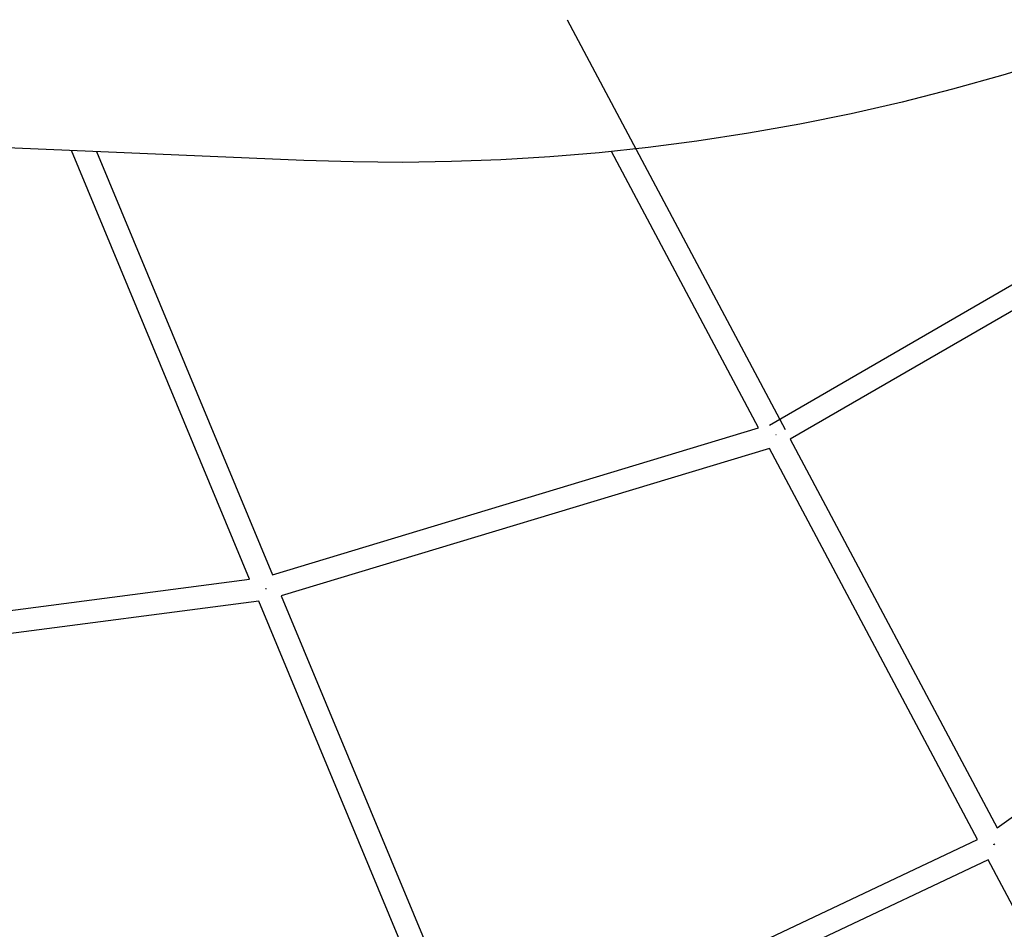
# Model space of a CAD drawing. Units: inches. Extents: x -398 to 785, y -364 to 370.
# Drawn here: x 53 to 87, y -118 to -86 of the extents above; entities that cross this region are included whole.
import ezdxf

# ---------------------------------------------------------------- set-up
doc = ezdxf.new("R2010")
doc.units = ezdxf.units.IN
doc.header["$MEASUREMENT"] = 0
doc.layers.add('Make2D$Visible$Curves', color=7, linetype='Continuous', true_color=0x000000)

msp = doc.modelspace()

# ---------------------------------------------------------------- linework, layer by layer
at = {"layer": 'Make2D$Visible$Curves', "lineweight": -3}
for points in [[(72.0828, -86.4917), (79.6009, -100.6169)], [(88.8315, -87.8789), (87.1093, -88.4057), (85.3754, -88.8907), (83.6307, -89.3336), (81.876, -89.7342), (80.1119, -90.0924), (78.3394, -90.408), (76.5592, -90.6808), (74.8743, -90.8986), (73.1857, -91.0779), (71.494, -91.2187), (69.8, -91.3208), (68.1042, -91.3843), (66.4074, -91.4091), (64.7102, -91.3952), (63.0133, -91.3426)], [(63.0133, -91.3426), (50.6136, -90.8164)], [(61.1402, -105.7762), (54.9969, -91.0024)], [(55.8645, -91.0392), (61.9277, -105.6203)], [(78.681, -100.5636), (73.6103, -91.0365)], [(79.0566, -100.4611), (94.6823, -91.4269)], [(95.114, -92.0863), (79.7794, -100.9523)], [(61.9277, -105.6203), (78.681, -100.5636)], [(79.2868, -100.7954), (79.2756, -100.8014)], [(79.2758, -100.8022), (79.2756, -100.8014)], [(79.2868, -100.7954), (79.2908, -100.8024)], [(79.7794, -100.9523), (86.908, -114.3458)], [(79.0579, -101.2718), (62.2315, -106.3507)], [(86.2304, -114.7477), (79.0579, -101.2718)], [(86.908, -114.3458), (102.4258, -103.2551)], [(42.8846, -108.1612), (61.1402, -105.7762)], [(61.6967, -106.1034), (61.6962, -106.0997)], [(61.6967, -106.1034), (61.7211, -106.0932)], [(61.7202, -106.09), (61.7232, -106.1002)], [(61.4533, -106.529), (43.1231, -108.9238)], [(68.352, -123.1193), (61.4533, -106.529)], [(62.2315, -106.3507), (69.0944, -122.855)], [(69.0944, -122.855), (86.2304, -114.7477)], [(86.8127, -114.9164), (86.799, -114.9237)], [(86.8008, -114.9275), (86.799, -114.9237)], [(86.8011, -114.9), (86.8208, -114.9279)], [(86.6006, -115.4432), (69.3969, -123.5825)], [(93.7714, -128.9161), (86.6006, -115.4432)]]:
    msp.add_lwpolyline(points, dxfattribs=at)

doc.saveas('drawing.dxf')
